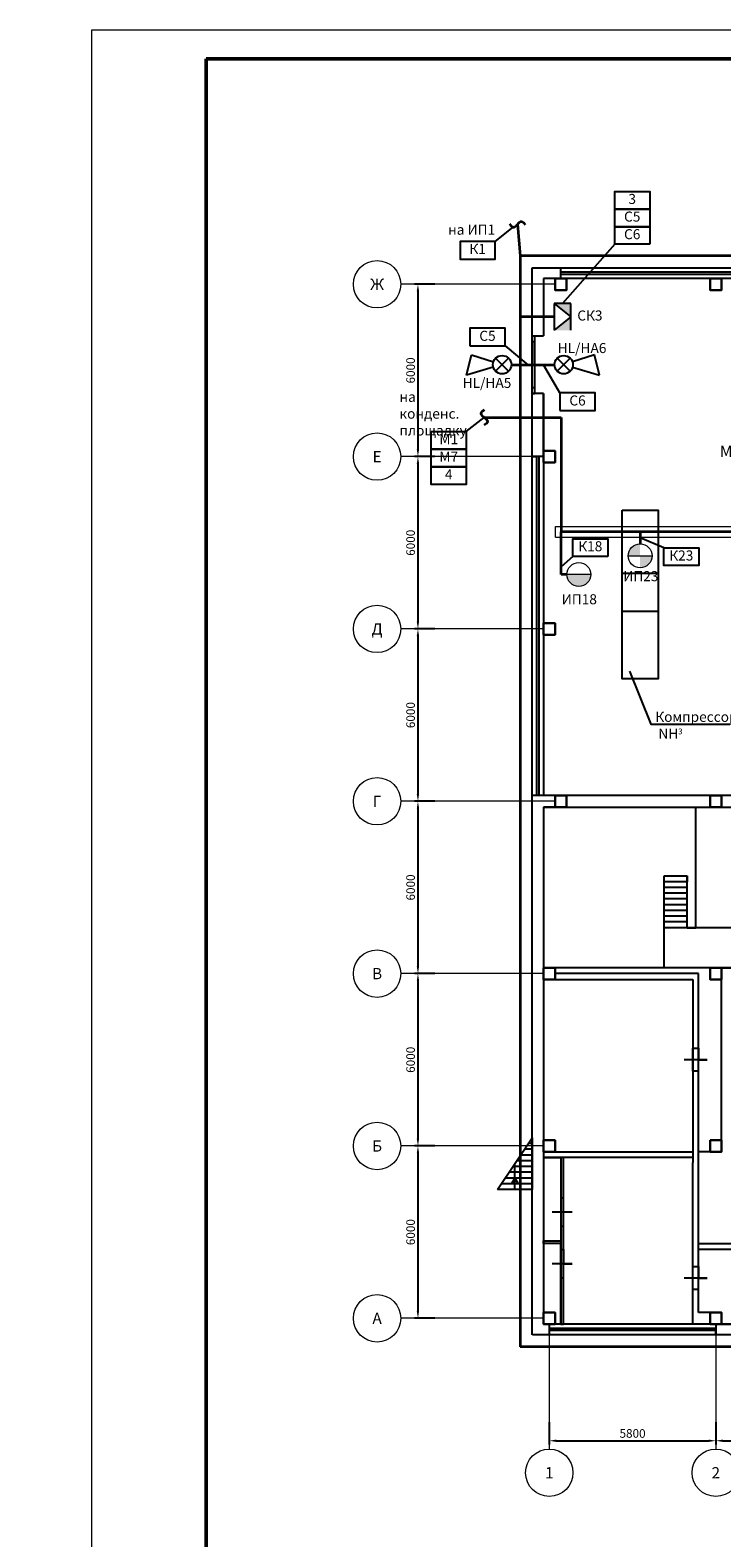
# Model space of a CAD drawing. Units: inches. Extents: x 1684149 to 3371658, y -144509 to 1031439.
# Drawn here: x 2995140 to 3019228, y 978949 to 1031439 of the extents above; entities that cross this region are included whole.
import ezdxf
from ezdxf.enums import TextEntityAlignment as Align

# ---------------------------------------------------------------- set-up
doc = ezdxf.new("R2010")
doc.units = ezdxf.units.IN
doc.header["$MEASUREMENT"] = 0
doc.layers.get('Defpoints').update_dxf_attribs({"lineweight": 20})
for name, color, linetype, lineweight in [('_ГА АТХ.6Оборудование', 7, 'Continuous', 25), ('_ГА Кабель газовый анализ', 5, 'Continuous', 35), ('_лоток 005-0', 21, 'Continuous', 18), ('PBD_R_text', 7, 'Continuous', 20), ('колонны', 7, 'Continuous', 30), ('Размеры', 252, 'Continuous', 5), ('стены', 150, 'Continuous', 25)]:
    doc.layers.add(name, color=color, linetype=linetype, lineweight=lineweight)
doc.styles.add('_pbd_Arial', font='arial.ttf')
doc.styles.add('Arial Narrow', font='ARIALN.TTF')
doc.styles.add('ISO', font='isocpeui.ttf', dxfattribs={"height": 270})
doc.styles.get("Standard").update_dxf_attribs({"font": 'arial.ttf'})
doc.styles.add('Tahoma', font='tahoma.ttf')
doc.linetypes.add('ZIGZAG', pattern='A,0.0001,-0.2,[131,ltypeshp.shx,S=0.2,R=0,X=-0.2,Y=0],-0.4,[131,ltypeshp.shx,S=0.2,R=180,X=0.2,Y=0],-0.2', length=0.8001)
doc.dimstyles.new('ISO-25', dxfattribs={"dimtxt": 2.5, "dimasz": 2.5, "dimexe": 1.25, "dimexo": 0.625, "dimtad": 1, "dimtxsty": 'Standard', "dimcen": 2.5, "dimadec": 0, "dimazin": 0, "dimtfac": 1, "dimtmove": 0, "dimatfit": 3, "dimfxl": 1, "dimarcsym": 0})

# ---------------------------------------------------------------- blocks, each defined once
blk = doc.blocks.new('*U11003')
blk.add_line((0, 39.82), (0, 6.35))
blk.add_circle((0, 0), 6.35)
at = {"style": 'Tahoma', "flags": 8}
blk.add_attdef('DETAIL#', text='', height=3, dxfattribs=at).set_placement((0, 0), align=Align.MIDDLE_CENTER)
blk = doc.blocks.new('*D13192')
at = {"layer": 'Defpoints', "color": 0, "transparency": 16777216}
for p in [(3013218, 983037), (3019018, 983037), (3019018, 982329)]:
    blk.add_point(p, dxfattribs=at)
at = {"layer": 'Размеры', "lineweight": -2, "transparency": 16777216}
for p, q in [((3013218, 982974), (3013218, 982204)), ((3019018, 982974), (3019018, 982204)), ((3013468, 982329), (3018768, 982329))]:
    blk.add_line(p, q, dxfattribs=at)
at = {"layer": 'Размеры', "transparency": 16777216}
for points in [[(3013468, 982371), (3013468, 982288), (3013218, 982329)], [(3018768, 982371), (3018768, 982288), (3019018, 982329)]]:
    blk.add_solid(points, dxfattribs=at)
at = {"layer": 'Размеры', "transparency": 16777216, "insert": (3016118, 982545), "char_height": 300, "attachment_point": 5, "style": 'Arial Narrow'}
blk.add_mtext('5800', dxfattribs=at)
blk = doc.blocks.new('*D13193')
at = {"layer": 'Defpoints', "color": 0, "transparency": 16777216}
for p in [(3019018, 983037), (3025018, 983037), (3025018, 982329)]:
    blk.add_point(p, dxfattribs=at)
at = {"layer": 'Размеры', "lineweight": -2, "transparency": 16777216}
for p, q in [((3019018, 982974), (3019018, 982204)), ((3025018, 982974), (3025018, 982204)), ((3019268, 982329), (3024768, 982329))]:
    blk.add_line(p, q, dxfattribs=at)
at = {"layer": 'Размеры', "transparency": 16777216}
for points in [[(3019268, 982371), (3019268, 982288), (3019018, 982329)], [(3024768, 982371), (3024768, 982288), (3025018, 982329)]]:
    blk.add_solid(points, dxfattribs=at)
at = {"layer": 'Размеры', "transparency": 16777216, "insert": (3022018, 982545), "char_height": 300, "attachment_point": 5, "style": 'Arial Narrow'}
blk.add_mtext('6000', dxfattribs=at)
blk = doc.blocks.new('*U13025')
blk.add_line((44.59, 0), (6.35, 0))
blk.add_circle((0, 0), 6.35)
at = {"style": 'Tahoma', "flags": 8}
blk.add_attdef('DETAIL#', text='', height=3, dxfattribs=at).set_placement((0, 0), align=Align.MIDDLE_CENTER)
blk = doc.blocks.new('*D13200')
at = {"layer": 'Defpoints', "color": 0, "transparency": 16777216}
for p in [(3009290, 992592), (3008644, 986592), (3009290, 986592)]:
    blk.add_point(p, dxfattribs=at)
at = {"layer": 'Размеры', "lineweight": -2, "transparency": 16777216}
for p, q in [((3009227, 992592), (3008519, 992592)), ((3008644, 992342), (3008644, 986842)), ((3009227, 986592), (3008519, 986592))]:
    blk.add_line(p, q, dxfattribs=at)
at = {"layer": 'Размеры', "transparency": 16777216}
for points in [[(3008602, 992342), (3008685, 992342), (3008644, 992592)], [(3008602, 986842), (3008685, 986842), (3008644, 986592)]]:
    blk.add_solid(points, dxfattribs=at)
at = {"layer": 'Размеры', "transparency": 16777216, "insert": (3008428, 989592), "char_height": 300, "attachment_point": 5, "rotation": 90, "style": 'Arial Narrow'}
blk.add_mtext('6000', dxfattribs=at)
blk = doc.blocks.new('*U13021')
blk.add_line((44.59, 0), (6.35, 0))
blk.add_circle((0, 0), 6.35)
at = {"style": 'Tahoma', "flags": 8}
blk.add_attdef('DETAIL#', text='', height=3, dxfattribs=at).set_placement((0, 0), align=Align.MIDDLE_CENTER)
blk = doc.blocks.new('*D13201')
at = {"layer": 'Defpoints', "color": 0, "transparency": 16777216}
for p in [(3009290, 998592), (3008644, 992592), (3009290, 992592)]:
    blk.add_point(p, dxfattribs=at)
at = {"layer": 'Размеры', "lineweight": -2, "transparency": 16777216}
for p, q in [((3009227, 998592), (3008519, 998592)), ((3008644, 998342), (3008644, 992842)), ((3009227, 992592), (3008519, 992592))]:
    blk.add_line(p, q, dxfattribs=at)
at = {"layer": 'Размеры', "transparency": 16777216}
for points in [[(3008602, 998342), (3008685, 998342), (3008644, 998592)], [(3008602, 992842), (3008685, 992842), (3008644, 992592)]]:
    blk.add_solid(points, dxfattribs=at)
at = {"layer": 'Размеры', "transparency": 16777216, "insert": (3008428, 995592), "char_height": 300, "attachment_point": 5, "rotation": 90, "style": 'Arial Narrow'}
blk.add_mtext('6000', dxfattribs=at)
blk = doc.blocks.new('*U13022')
blk.add_line((44.59, 0), (6.35, 0))
blk.add_circle((0, 0), 6.35)
at = {"style": 'Tahoma', "flags": 8}
blk.add_attdef('DETAIL#', text='', height=3, dxfattribs=at).set_placement((0, 0), align=Align.MIDDLE_CENTER)
blk = doc.blocks.new('*D13202')
at = {"layer": 'Defpoints', "color": 0, "transparency": 16777216}
for p in [(3009290, 1004592), (3008644, 998592), (3009290, 998592)]:
    blk.add_point(p, dxfattribs=at)
at = {"layer": 'Размеры', "lineweight": -2, "transparency": 16777216}
for p, q in [((3009227, 1004592), (3008519, 1004592)), ((3008644, 1004342), (3008644, 998842)), ((3009227, 998592), (3008519, 998592))]:
    blk.add_line(p, q, dxfattribs=at)
at = {"layer": 'Размеры', "transparency": 16777216}
for points in [[(3008602, 1004342), (3008685, 1004342), (3008644, 1004592)], [(3008602, 998842), (3008685, 998842), (3008644, 998592)]]:
    blk.add_solid(points, dxfattribs=at)
at = {"layer": 'Размеры', "transparency": 16777216, "insert": (3008428, 1001592), "char_height": 300, "attachment_point": 5, "rotation": 90, "style": 'Arial Narrow'}
blk.add_mtext('6000', dxfattribs=at)
blk = doc.blocks.new('*U13023')
blk.add_line((47.66, 0), (6.35, 0))
blk.add_circle((0, 0), 6.35)
at = {"style": 'Tahoma', "flags": 8}
blk.add_attdef('DETAIL#', text='', height=3, dxfattribs=at).set_placement((0, 0), align=Align.MIDDLE_CENTER)
blk = doc.blocks.new('*D13203')
at = {"layer": 'Defpoints', "color": 0, "transparency": 16777216}
for p in [(3009290, 1010592), (3008644, 1004592), (3009290, 1004592)]:
    blk.add_point(p, dxfattribs=at)
at = {"layer": 'Размеры', "lineweight": -2, "transparency": 16777216}
for p, q in [((3009227, 1010592), (3008519, 1010592)), ((3008644, 1010342), (3008644, 1004842)), ((3009227, 1004592), (3008519, 1004592))]:
    blk.add_line(p, q, dxfattribs=at)
at = {"layer": 'Размеры', "transparency": 16777216}
for points in [[(3008602, 1010342), (3008685, 1010342), (3008644, 1010592)], [(3008602, 1004842), (3008685, 1004842), (3008644, 1004592)]]:
    blk.add_solid(points, dxfattribs=at)
at = {"layer": 'Размеры', "transparency": 16777216, "insert": (3008428, 1007592), "char_height": 300, "attachment_point": 5, "rotation": 90, "style": 'Arial Narrow'}
blk.add_mtext('6000', dxfattribs=at)
blk = doc.blocks.new('*U13024')
blk.add_line((44.59, 0), (6.35, 0))
blk.add_circle((0, 0), 6.35)
at = {"style": 'Tahoma', "flags": 8}
blk.add_attdef('DETAIL#', text='', height=3, dxfattribs=at).set_placement((0, 0), align=Align.MIDDLE_CENTER)
blk = doc.blocks.new('*D13204')
at = {"layer": 'Defpoints', "color": 0, "transparency": 16777216}
for p in [(3009290, 1016592), (3008644, 1010592), (3009290, 1010592)]:
    blk.add_point(p, dxfattribs=at)
at = {"layer": 'Размеры', "lineweight": -2, "transparency": 16777216}
for p, q in [((3009227, 1016592), (3008519, 1016592)), ((3008644, 1016342), (3008644, 1010842)), ((3009227, 1010592), (3008519, 1010592))]:
    blk.add_line(p, q, dxfattribs=at)
at = {"layer": 'Размеры', "transparency": 16777216}
for points in [[(3008602, 1016342), (3008685, 1016342), (3008644, 1016592)], [(3008602, 1010842), (3008685, 1010842), (3008644, 1010592)]]:
    blk.add_solid(points, dxfattribs=at)
at = {"layer": 'Размеры', "transparency": 16777216, "insert": (3008428, 1013592), "char_height": 300, "attachment_point": 5, "rotation": 90, "style": 'Arial Narrow'}
blk.add_mtext('6000', dxfattribs=at)
blk = doc.blocks.new('*U13096')
blk.add_line((44.59, 0), (6.35, 0))
blk.add_circle((0, 0), 6.35)
at = {"style": 'Tahoma', "flags": 8}
blk.add_attdef('DETAIL#', text='', height=3, dxfattribs=at).set_placement((0, 0), align=Align.MIDDLE_CENTER)
blk = doc.blocks.new('*D13205')
at = {"layer": 'Defpoints', "color": 0, "transparency": 16777216}
for p in [(3009290, 1022592), (3008644, 1016592), (3009290, 1016592)]:
    blk.add_point(p, dxfattribs=at)
at = {"layer": 'Размеры', "lineweight": -2, "transparency": 16777216}
for p, q in [((3009227, 1022592), (3008519, 1022592)), ((3008644, 1022342), (3008644, 1016842)), ((3009227, 1016592), (3008519, 1016592))]:
    blk.add_line(p, q, dxfattribs=at)
at = {"layer": 'Размеры', "transparency": 16777216}
for points in [[(3008602, 1022342), (3008685, 1022342), (3008644, 1022592)], [(3008602, 1016842), (3008685, 1016842), (3008644, 1016592)]]:
    blk.add_solid(points, dxfattribs=at)
at = {"layer": 'Размеры', "transparency": 16777216, "insert": (3008428, 1019592), "char_height": 300, "attachment_point": 5, "rotation": 90, "style": 'Arial Narrow'}
blk.add_mtext('6000', dxfattribs=at)
blk = doc.blocks.new('*U13097')
blk.add_line((47.66, 0), (6.35, 0))
blk.add_circle((0, 0), 6.35)
at = {"style": 'Tahoma', "flags": 8}
blk.add_attdef('DETAIL#', text='', height=3, dxfattribs=at).set_placement((0, 0), align=Align.MIDDLE_CENTER)

msp = doc.modelspace()

# ---------------------------------------------------------------- hatches: boundary and pattern name
h = msp.add_hatch(color=256)
h.dxf.hatch_style = 1
h.paths.add_polyline_path([(3013829.291, 1012486.866), (3014664.212, 1012486.866, -1)])
at = {"layer": '_ГА АТХ.6Оборудование', "ltscale": 100}
h = msp.add_hatch(color=256, dxfattribs=at)
h.dxf.hatch_style = 1
h.paths.add_polyline_path([(3013973.547, 1021455.204), (3013386.065, 1021921.235), (3013973.547, 1021921.235)])
h.paths.add_polyline_path([(3013973.547, 1020989.173), (3013386.065, 1020989.173), (3013973.547, 1021455.204)])
at = {"layer": 'PBD_R_text'}
h = msp.add_hatch(color=256, dxfattribs=at)
h.paths.add_polyline_path([(3016381.304, 1013137.96), (3016798.765, 1013137.96, -0.414213562), (3016381.304, 1012720.499)])
h.paths.add_polyline_path([(3016381.304, 1013555.42), (3016381.304, 1013137.96), (3015963.844, 1013137.96, -0.414213562)])

# ---------------------------------------------------------------- linework, layer by layer
for p, q in [((3011333.548, 1024084.058), (3011957.296, 1024576.714)), ((3015495.258, 1023983.688), (3013679.806, 1021921.235)), ((3013973.547, 1021921.235), (3013386.065, 1021921.235)), ((3011676.858, 1020445.077), (3012471.351, 1019792.179)), ((3010336.268, 1019430.416), (3010511.083, 1020129.994)), ((3010511.083, 1020129.994), (3011271.115, 1019888.997)), ((3011802.951, 1019565.679), (3011349.952, 1020018.678)), ((3011802.951, 1020018.678), (3011349.952, 1019565.679)), ((3013495.276, 1019565.679), (3013948.275, 1020018.678)), ((3013495.276, 1020018.678), (3013948.275, 1019565.679)), ((3014787.144, 1020129.994), (3014027.112, 1019888.997)), ((3014961.959, 1019430.416), (3014787.144, 1020129.994)), ((3011268.948, 1019702.48), (3010336.268, 1019430.416)), ((3013589.852, 1018806.897, -800.108), (3013017.801, 1019792.179)), ((3014029.278, 1019702.48), (3014961.959, 1019430.416)), ((3010327.541, 1017461.016), (3010951.288, 1017953.673)), ((3017203.964, 1013410.233), (3016381.304, 1013764.15)), ((3014035.014, 1013118.323), (3013626.531, 1012754.78)), ((3015755.826, 1012531.384), (3017006.783, 1012531.384)), ((3015755.826, 1011210.886), (3017006.783, 1011210.886))]:
    msp.add_line(p, q)
at = {"color": 0}
for p, q in [((3012617.801, 986022.179), (3012617.801, 1023162.179)), ((3012617.801, 1023162.179), (3061017.822, 1023162.179)), ((3013617.801, 1022792.179), (3013617.801, 1023162.179)), ((3045017.801, 1022792.179), (3013017.801, 1022792.179)), ((3013017.801, 1022792.179), (3013017.801, 1020792.179)), ((3043017.801, 1023012.179), (3013617.801, 1023012.179)), ((3013617.801, 1022792.179), (3013617.801, 1022942.179)), ((3013617.801, 1022942.179), (3043017.801, 1022942.179)), ((3013617.801, 1022792.179), (3013617.801, 1022892.179)), ((3012617.801, 1018792.179), (3012617.801, 1020792.179)), ((3012617.801, 1020792.179), (3013017.801, 1020792.179)), ((3012717.801, 1020592.179), (3012617.801, 1020592.179)), ((3012617.801, 1020592.179), (3012617.801, 1019792.179)), ((3012717.801, 1018792.179), (3012717.801, 1020792.179)), ((3012717.801, 1018992.179), (3012717.801, 1020592.179)), ((3012617.801, 1018792.179), (3012617.801, 1018992.179)), ((3012617.801, 1018992.179), (3012717.801, 1018992.179)), ((3013017.801, 1018792.179), (3012617.801, 1018792.179)), ((3012617.801, 1018792.179), (3012717.801, 1018792.179)), ((3013017.801, 1018792.179), (3013017.801, 1004792.179)), ((3013017.801, 1016792.179), (3013017.801, 1018792.179)), ((3013017.801, 1016592.179), (3012617.801, 1016592.179)), ((3012617.801, 1016592.179), (3012767.801, 1016592.179)), ((3012767.801, 1016592.179), (3012767.801, 1004792.179)), ((3012867.801, 1004792.179), (3012867.801, 1016592.179)), ((3026717.801, 1004792.179), (3012617.801, 1004792.179)), ((3013017.801, 1004792.179), (3012867.801, 1004792.179)), ((3013017.801, 1004392.179), (3013017.801, 986392.179)), ((3013017.801, 1004392.179), (3026717.801, 1004392.179)), ((3018317.801, 1000192.179), (3018317.801, 1004392.179)), ((3017217.801, 998792.179), (3017217.801, 1001992.179)), ((3017217.801, 1001992.179), (3018017.801, 1001992.179)), ((3018017.801, 1001792.179), (3017217.801, 1001792.179)), ((3018017.801, 1001592.179), (3017217.801, 1001592.179)), ((3018017.801, 1000192.179), (3018017.801, 1001992.179)), ((3018017.801, 1001992.179), (3018017.801, 1001792.179)), ((3018017.801, 1001392.179), (3017217.801, 1001392.179)), ((3018017.801, 1001192.179), (3017217.801, 1001192.179)), ((3018017.801, 1000992.179), (3017217.801, 1000992.179)), ((3018017.801, 1000792.179), (3017217.801, 1000792.179)), ((3018017.801, 1000592.179), (3017217.801, 1000592.179)), ((3018017.801, 1000392.179), (3017217.801, 1000392.179)), ((3018017.801, 1000192.179), (3017217.801, 1000192.179)), ((3020017.801, 1000192.179), (3018017.801, 1000192.179)), ((3018017.801, 1000192.179), (3018317.801, 1000192.179)), ((3017217.801, 998792.179), (3013417.801, 998792.179)), ((3018417.801, 998592.179), (3013417.801, 998592.179)), ((3013417.801, 998392.179), (3018217.801, 998392.179)), ((3020017.801, 998792.179), (3017217.801, 998792.179)), ((3018217.801, 998392.179), (3018217.801, 992012.179)), ((3018417.801, 998392.179), (3018417.801, 998592.179)), ((3018417.801, 986792.179), (3018417.801, 998392.179)), ((3019217.801, 998792.179), (3020017.801, 998792.179)), ((3019217.801, 992792.179), (3019217.801, 998392.179)), ((3018217.801, 995192.179), (3018217.801, 995992.179)), ((3018217.801, 995992.179), (3018417.801, 995992.179)), ((3018417.801, 995992.179), (3018417.801, 995592.179)), ((3018717.801, 995592.179), (3017917.801, 995592.179)), ((3018417.801, 995592.179), (3018717.801, 995592.179)), ((3018417.801, 995192.179), (3018217.801, 995192.179)), ((3018417.801, 992392.179), (3018417.801, 995192.179)), ((3011417.801, 991075.512), (3012617.801, 992875.512)), ((3012617.801, 992675.512), (3012484.468, 992675.512)), ((3012617.801, 992075.512), (3012084.468, 992075.512)), ((3012617.801, 992275.512), (3012217.801, 992275.512)), ((3012617.801, 992475.512), (3012351.134, 992475.512)), ((3018217.801, 992192.179), (3013017.801, 992192.179)), ((3013017.801, 992192.179), (3013617.801, 992192.179)), ((3013417.801, 992392.179), (3018217.801, 992392.179)), ((3013617.801, 992192.179), (3013617.801, 986392.179)), ((3013717.801, 986392.179), (3013717.801, 992192.179)), ((3018217.801, 992392.179), (3018217.801, 992192.179)), ((3018817.801, 992392.179), (3018417.801, 992392.179)), ((3012617.801, 991675.512), (3011817.801, 991675.512)), ((3012617.801, 991875.512), (3011951.134, 991875.512)), ((3012017.801, 991075.512), (3012017.801, 991975.512)), ((3018217.801, 986392.179), (3018217.801, 992012.179)), ((3012617.801, 991275.512), (3011551.134, 991275.512)), ((3012617.801, 991275.512), (3011551.134, 991275.512)), ((3012617.801, 991475.512), (3011684.468, 991475.512)), ((3012017.801, 991475.512), (3011917.801, 991295.512)), ((3012017.801, 991475.512), (3012117.801, 991295.512)), ((3013617.801, 990792.179), (3013717.801, 990792.179)), ((3014017.801, 990292.179), (3013317.801, 990292.179)), ((3013717.801, 989792.179), (3013617.801, 989792.179)), ((3013717.801, 989792.179), (3013617.801, 989792.179)), ((3013717.801, 988992.179), (3013717.801, 989792.179)), ((3013017.801, 989192.179), (3013017.801, 989292.179)), ((3013017.801, 989292.179), (3013617.801, 989292.179)), ((3013617.801, 989192.179), (3013017.801, 989192.179)), ((3013617.801, 986392.179), (3013617.801, 989192.179)), ((3013617.801, 987992.179), (3013617.801, 988992.179)), ((3013617.801, 988992.179), (3013717.801, 988992.179)), ((3013717.801, 988992.179), (3013717.801, 988492.179)), ((3018417.801, 988992.179), (3018417.801, 989192.179)), ((3018417.801, 989192.179), (3022017.801, 989192.179)), ((3022017.801, 988992.179), (3018417.801, 988992.179)), ((3014017.801, 988492.179), (3013317.801, 988492.179)), ((3013717.801, 988492.179), (3014017.801, 988492.179)), ((3018217.801, 987592.179), (3018217.801, 988392.179)), ((3018217.801, 988392.179), (3018417.801, 988392.179)), ((3018417.801, 988392.179), (3018417.801, 987992.179)), ((3013717.801, 987992.179), (3013617.801, 987992.179)), ((3013717.801, 986392.179), (3013717.801, 987992.179)), ((3018717.801, 987992.179), (3017917.801, 987992.179)), ((3018417.801, 987992.179), (3018717.801, 987992.179)), ((3018417.801, 987592.179), (3018217.801, 987592.179)), ((3018417.801, 986792.179), (3018417.801, 987592.179)), ((3022417.801, 986392.179), (3013017.801, 986392.179)), ((3013617.801, 986392.179), (3013717.801, 986392.179)), ((3019217.801, 986392.179), (3018217.801, 986392.179)), ((3018817.801, 986792.179), (3018417.801, 986792.179)), ((3019017.801, 986392.179), (3019017.801, 986022.179)), ((3019017.801, 986392.179), (3019017.801, 986242.179)), ((3019217.801, 986392.179), (3022017.801, 986392.179)), ((3061017.822, 986022.049), (3012632.434, 986022.049)), ((3019017.801, 986242.179), (3013217.801, 986242.179)), ((3019017.801, 986172.179), (3013217.801, 986172.179)), ((3019017.801, 986022.179), (3019017.801, 986172.179))]:
    msp.add_line(p, q, dxfattribs=at)
at = {"lineweight": 0}
msp.add_lwpolyline([(2997272.996, 947438.679), (3116072.996, 947438.679), (3116072.996, 1031438.679), (2997272.996, 1031438.679)], close=True, dxfattribs=at)
at = {"color": 0, "linetype": 'Continuous', "lineweight": 50}
msp.add_lwpolyline([(3001272.996, 1030438.679), (3115072.996, 1030438.679), (3115072.996, 948438.679), (3001272.996, 948438.679)], close=True, dxfattribs=at)
for points in [[(3016717.109, 1025209.913), (3015495.258, 1025209.913), (3015495.258, 1025823.026), (3016717.109, 1025823.026)], [(3016717.109, 1024596.801), (3015495.258, 1024596.801), (3015495.258, 1025209.913), (3016717.109, 1025209.913)], [(3016717.109, 1023983.688), (3015495.258, 1023983.688), (3015495.258, 1024596.801), (3016717.109, 1024596.801)], [(3011333.548, 1024084.058), (3010111.698, 1024084.058), (3010111.698, 1023470.945), (3011333.548, 1023470.945)], [(3010455.008, 1020445.077), (3011676.858, 1020445.077), (3011676.858, 1021058.19), (3010455.008, 1021058.19)], [(3009105.69, 1017461.016), (3010327.541, 1017461.016), (3010327.541, 1016847.903), (3009105.69, 1016847.903)], [(3009105.69, 1016847.903), (3010327.541, 1016847.903), (3010327.541, 1016234.791), (3009105.69, 1016234.791)], [(3009105.69, 1016234.791), (3010327.541, 1016234.791), (3010327.541, 1015621.678), (3009105.69, 1015621.678)], [(3015755.826, 1014732.945), (3017006.783, 1014732.945), (3017006.783, 1008859.169), (3015755.826, 1008859.169)], [(3015256.865, 1013118.323), (3014035.014, 1013118.323), (3014035.014, 1013731.435), (3015256.865, 1013731.435)], [(3017203.964, 1013410.233), (3018425.815, 1013410.233), (3018425.815, 1012797.121), (3017203.964, 1012797.121)]]:
    msp.add_lwpolyline(points, close=True)
at = {"elevation": -800.108}
msp.add_lwpolyline([(3013589.852, 1018193.785), (3014811.703, 1018193.785), (3014811.703, 1018806.897), (3013589.852, 1018806.897)], close=True, dxfattribs=at)
at = {"color": 253}
msp.add_lwpolyline([(3016015.367, 1009122.718), (3016751.848, 1007279.139), (3019501.823, 1007279.139)], dxfattribs=at)
at = {"color": 0}
msp.add_lwpolyline([(3012617.801, 992875.512), (3012617.801, 991075.512), (3011417.801, 991075.512)], dxfattribs=at)
for centre in [(3011576.451, 1019792.179), (3013721.775, 1019792.179)]:
    msp.add_circle(centre, 320.319)
at = {"layer": '_ГА АТХ.6Оборудование'}
for p, q in [((3013386.065, 1021921.235), (3013386.065, 1020989.173)), ((3013973.547, 1020989.173), (3013973.547, 1021921.235))]:
    msp.add_line(p, q, dxfattribs=at)
at = {"layer": '_ГА АТХ.6Оборудование', "ltscale": 100}
for p, q in [((3013386.065, 1021921.235), (3013973.547, 1021455.204)), ((3013973.547, 1021455.204), (3013386.065, 1020989.173))]:
    msp.add_line(p, q, dxfattribs=at)
at = {"layer": '_ГА Кабель газовый анализ', "ltscale": 40}
for p, q in [((3012107.942, 1024678.061), (3012200.341, 1023579.639)), ((3055017.801, 1023579.639), (3012200.341, 1023579.639)), ((3012200.341, 1023579.639), (3012200.341, 1017953.673)), ((3013386.065, 1021455.204), (3012200.341, 1021455.204)), ((3011896.77, 1019792.179), (3013401.457, 1019792.179)), ((3010951.288, 1017953.673), (3012200.341, 1017953.673)), ((3012200.341, 1017953.673), (3013626.531, 1017953.673)), ((3012200.341, 1017953.673), (3012200.341, 985604.718)), ((3013626.531, 1017953.673), (3013626.531, 1013972.88)), ((3024222.358, 1013972.88), (3013626.531, 1013972.88)), ((3013626.531, 1012486.866), (3013626.531, 1013972.88)), ((3016381.304, 1013972.88), (3016381.304, 1013555.42)), ((3013829.291, 1012486.866), (3013626.531, 1012486.866)), ((3037017.806, 985604.718), (3012200.341, 985604.718))]:
    msp.add_line(p, q, dxfattribs=at)
for points in [[(3011837.048, 1024696.636), (3011964.838, 1024575.68), (3012107.942, 1024678.061), (3012251.046, 1024780.442), (3012378.836, 1024659.486)], [(3010951.288, 1018225.203), (3010839.358, 1018089.438), (3010951.288, 1017953.673), (3011063.219, 1017817.907), (3010951.288, 1017682.142)]]:
    msp.add_spline(points, degree=3, dxfattribs=at)
at = {"layer": '_лоток 005-0', "color": 39, "true_color": 0x513528}
for p, q in [((3013438.576, 1014160.836), (3030489.464, 1014160.836)), ((3013438.576, 1013784.925), (3013438.576, 1014160.836)), ((3013438.576, 1013784.925), (3030489.464, 1013784.925))]:
    msp.add_line(p, q, dxfattribs=at)
at = {"layer": 'PBD_R_text'}
for p, q in [((3015963.844, 1013137.96), (3016798.765, 1013137.96)), ((3014664.212, 1012486.866), (3013829.291, 1012486.866))]:
    msp.add_line(p, q, dxfattribs=at)
for centre in [(3016381.304, 1013137.96), (3014246.752, 1012486.866)]:
    msp.add_circle(centre, 417.46, dxfattribs=at)
at = {"layer": 'колонны', "color": 0}
for points in [[(3013417.801, 1022792.179), (3013817.801, 1022792.179), (3013817.801, 1022392.179), (3013417.801, 1022392.179)], [(3018817.801, 1022792.179), (3019217.801, 1022792.179), (3019217.801, 1022392.179), (3018817.801, 1022392.179)], [(3013017.801, 1016792.179), (3013417.801, 1016792.179), (3013417.801, 1016392.179), (3013017.801, 1016392.179)], [(3013017.801, 1010792.179), (3013417.801, 1010792.179), (3013417.801, 1010392.179), (3013017.801, 1010392.179)], [(3013417.801, 1004792.179), (3013817.801, 1004792.179), (3013817.801, 1004392.179), (3013417.801, 1004392.179)], [(3018817.801, 1004792.179), (3019217.801, 1004792.179), (3019217.801, 1004392.179), (3018817.801, 1004392.179)], [(3013017.801, 998792.179), (3013417.801, 998792.179), (3013417.801, 998392.179), (3013017.801, 998392.179)], [(3018817.801, 998792.179), (3019217.801, 998792.179), (3019217.801, 998392.179), (3018817.801, 998392.179)], [(3013017.801, 992792.179), (3013417.801, 992792.179), (3013417.801, 992392.179), (3013017.801, 992392.179)], [(3018817.801, 992792.179), (3019217.801, 992792.179), (3019217.801, 992392.179), (3018817.801, 992392.179)], [(3013017.801, 986792.179), (3013417.801, 986792.179), (3013417.801, 986392.179), (3013017.801, 986392.179)], [(3018817.801, 986792.179), (3019217.801, 986792.179), (3019217.801, 986392.179), (3018817.801, 986392.179)]]:
    msp.add_lwpolyline(points, close=True, dxfattribs=at)
at = {"layer": 'стены'}
for p, q in [((3012617.801, 1019792.179), (3012317.801, 1019792.179)), ((3012317.801, 1019792.179), (3013017.801, 1019792.179)), ((3013417.801, 1004392.179), (3013017.801, 1004392.179)), ((3013217.801, 986392.179), (3013217.801, 986022.179))]:
    msp.add_line(p, q, dxfattribs=at)

# ---------------------------------------------------------------- block references
at = {"layer": 'Размеры'}
ref = msp.add_blockref('*U13097', (3007221.667, 1022592.179), dxfattribs=dict(at, xscale=130, yscale=130, zscale=130))
ref.add_attrib('DETAIL#', 'Ж', dxfattribs={"layer": '0', "height": 390, "style": 'Tahoma'}).set_placement((3007221.667, 1022592.179), align=Align.MIDDLE_CENTER)
ref = msp.add_blockref('*U13096', (3007221.667, 1016592.179), dxfattribs=dict(at, xscale=130, yscale=130, zscale=130))
ref.add_attrib('DETAIL#', 'Е', dxfattribs={"layer": '0', "height": 390, "style": 'Tahoma'}).set_placement((3007221.667, 1016592.179), align=Align.MIDDLE_CENTER)
ref = msp.add_blockref('*U13024', (3007221.667, 1010592.179), dxfattribs=dict(at, xscale=130, yscale=130, zscale=130))
ref.add_attrib('DETAIL#', 'Д', dxfattribs={"layer": '0', "height": 390, "style": 'Tahoma'}).set_placement((3007221.667, 1010592.179), align=Align.MIDDLE_CENTER)
ref = msp.add_blockref('*U13023', (3007221.667, 1004592.179), dxfattribs=dict(at, xscale=130, yscale=130, zscale=130))
ref.add_attrib('DETAIL#', 'Г', dxfattribs={"layer": '0', "height": 390, "style": 'Tahoma'}).set_placement((3007221.667, 1004592.179), align=Align.MIDDLE_CENTER)
ref = msp.add_blockref('*U13022', (3007221.667, 998592.179), dxfattribs=dict(at, xscale=130, yscale=130, zscale=130))
ref.add_attrib('DETAIL#', 'В', dxfattribs={"layer": '0', "height": 390, "style": 'Tahoma'}).set_placement((3007221.667, 998592.179), align=Align.MIDDLE_CENTER)
ref = msp.add_blockref('*U13021', (3007221.667, 992592.179), dxfattribs=dict(at, xscale=130, yscale=130, zscale=130))
ref.add_attrib('DETAIL#', 'Б', dxfattribs={"layer": '0', "height": 390, "style": 'Tahoma'}).set_placement((3007221.667, 992592.179), align=Align.MIDDLE_CENTER)
ref = msp.add_blockref('*U13025', (3007221.667, 986592.179), dxfattribs=dict(at, xscale=130, yscale=130, zscale=130))
ref.add_attrib('DETAIL#', 'А', dxfattribs={"layer": '0', "height": 390, "style": 'Tahoma'}).set_placement((3007221.667, 986592.179), align=Align.MIDDLE_CENTER)
ref = msp.add_blockref('*U11003', (3013217.801, 981215.069), dxfattribs=dict(at, xscale=130, yscale=130, zscale=130))
ref.add_attrib('DETAIL#', '1', dxfattribs={"layer": '0', "height": 390, "style": 'Tahoma'}).set_placement((3013217.801, 981215.069), align=Align.MIDDLE_CENTER)
ref = msp.add_blockref('*U11003', (3019017.801, 981215.069), dxfattribs=dict(at, xscale=130, yscale=130, zscale=130))
ref.add_attrib('DETAIL#', '2', dxfattribs={"layer": '0', "height": 390, "style": 'Tahoma'}).set_placement((3019017.801, 981215.069), align=Align.MIDDLE_CENTER)

# ---------------------------------------------------------------- texts
at = {"linetype": 'ZIGZAG', "style": 'ISO'}
for s, insert, char_height, width, attachment_point in [('3', (3016106.183, 1025516.469), 350, 1221.85091, 5), ('С5', (3016106.183, 1024903.357), 350, 1221.85091, 5), ('на ИП1', (3011333.548, 1024447.564), 351, 1803.00665, 6), ('С6', (3016106.183, 1024290.244), 350, 1221.85091, 5), ('К1', (3010722.623, 1023777.502), 350, 1221.85091, 5), ('СК3', (3014632.814, 1021458.74, -8580), 350, 1221.85091, 5), ('С5', (3011065.933, 1020751.633), 350, 1221.85091, 5), ('\\pxsm0.8;HL/HA6', (3014359.343, 1020371.727, -800.108), 350, 1221.85091, 5), ('HL/HA5', (3011048.456, 1019113.898, -800.108), 350, 1221.85091, 5), ('на конденс. площадку', (3007999.888, 1018042.208), 351, 2640.69991, 4), ('С6', (3014200.777, 1018500.341, -800.108), 350, 1221.85091, 5), ('М1', (3009716.616, 1017154.46), 351, 1221.85091, 5), ('М7', (3009716.616, 1016541.347), 351, 1221.85091, 5), ('\\pxsm0.7;Машинное отделение', (3022080.112, 1016777.839), 400, 6463.23476, 5), ('4', (3009716.616, 1015928.235), 351, 1221.85091, 5), ('К18', (3014645.94, 1013424.879), 350, 1221.85091, 5), ('К23', (3017814.889, 1013103.677), 350, 1221.85091, 5), ('ИП23', (3016407.912, 1012385.052, -19076.953), 350, 1221.85091, 5), ('ИП18', (3014265.341, 1011579.836, -19076.953), 350, 1221.85091, 5)]:
    msp.add_mtext(s, dxfattribs=dict(at, insert=insert, char_height=char_height, width=width, attachment_point=attachment_point))
at = {"color": 253, "linetype": 'ZIGZAG', "insert": (3016908.416, 1007240.456), "char_height": 350, "width": 2489.59229, "attachment_point": 4, "style": 'ISO'}
msp.add_mtext('\\pxsm1;Компрессор\\P NH{\\H0.57143x;3}', dxfattribs=at)
at = {"insert": (2512600.69, 983657.225), "char_height": 525.998541, "width": 29265.20468, "attachment_point": 1, "style": '_pbd_Arial'}
msp.add_mtext('{\\Q10;\\W0.8;\\P\\pi1624.8;\\fTimes New Roman|b0|i0|c204|p18;\\Q0;\\W1;Главный инженер проекта                                                               А\\fTimes New Roman|b0|i0|c0|p18;.\\fTimes New Roman|b0|i0|c204|p18;А\\fTimes New Roman|b0|i0|c0|p18;. \\fTimes New Roman|b0|i0|c204|p18;Михайлов\\fTimes New Roman|b0|i0|c0|p18; \\P\\fTimes New Roman|b0|i0|c204|p18;заместитель генерального директора\\fTimes New Roman|b0|i0|c0|p18; }', dxfattribs=at)

# ---------------------------------------------------------------- dimensions: what is measured, and where the dimension line sits
at = {"layer": 'Размеры'}
for base, p1, p2, picture, middle in [((3008643.547, 1016592.179), (3009289.825, 1022592.179), (3009289.825, 1016592.179), '*D13205', (3008427.875, 1019592.179)), ((3008643.547, 1010592.179), (3009289.825, 1016592.179), (3009289.825, 1010592.179), '*D13204', (3008427.875, 1013592.179)), ((3008643.547, 1004592.179), (3009289.825, 1010592.179), (3009289.825, 1004592.179), '*D13203', (3008427.875, 1007592.179)), ((3008643.547, 998592.179), (3009289.825, 1004592.179), (3009289.825, 998592.179), '*D13202', (3008427.875, 1001592.179)), ((3008643.547, 992592.179), (3009289.825, 998592.179), (3009289.825, 992592.179), '*D13201', (3008427.875, 995592.179)), ((3008643.547, 986592.179), (3009289.825, 992592.179), (3009289.825, 986592.179), '*D13200', (3008427.875, 989592.179))]:
    dim = msp.add_linear_dim(base=base, p1=p1, p2=p2, angle=90, text='6000', dimstyle='ISO-25', override={"dimscale": 100, "dimtxt": 3, "dimtxsty": 'Arial Narrow', "dimclrd": 256, "dimclre": 256, "dimclrt": 256}, dxfattribs=at)
    dim.commit()
    dim.dimension.update_dxf_attribs({"geometry": picture, "text_midpoint": middle})
for base, p1, p2, text, picture, middle in [((3019017.801, 982329.264), (3013217.801, 983036.684), (3019017.801, 983036.684), '5800', '*D13192', (3016117.801, 982544.936)), ((3025017.801, 982329.264), (3019017.801, 983036.684), (3025017.801, 983036.684), '6000', '*D13193', (3022017.801, 982544.936))]:
    dim = msp.add_linear_dim(base=base, p1=p1, p2=p2, text=text, dimstyle='ISO-25', override={"dimscale": 100, "dimtxt": 3, "dimtxsty": 'Arial Narrow', "dimclrd": 256, "dimclre": 256, "dimclrt": 256}, dxfattribs=at)
    dim.commit()
    dim.dimension.update_dxf_attribs({"geometry": picture, "text_midpoint": middle})

doc.saveas('drawing.dxf')
